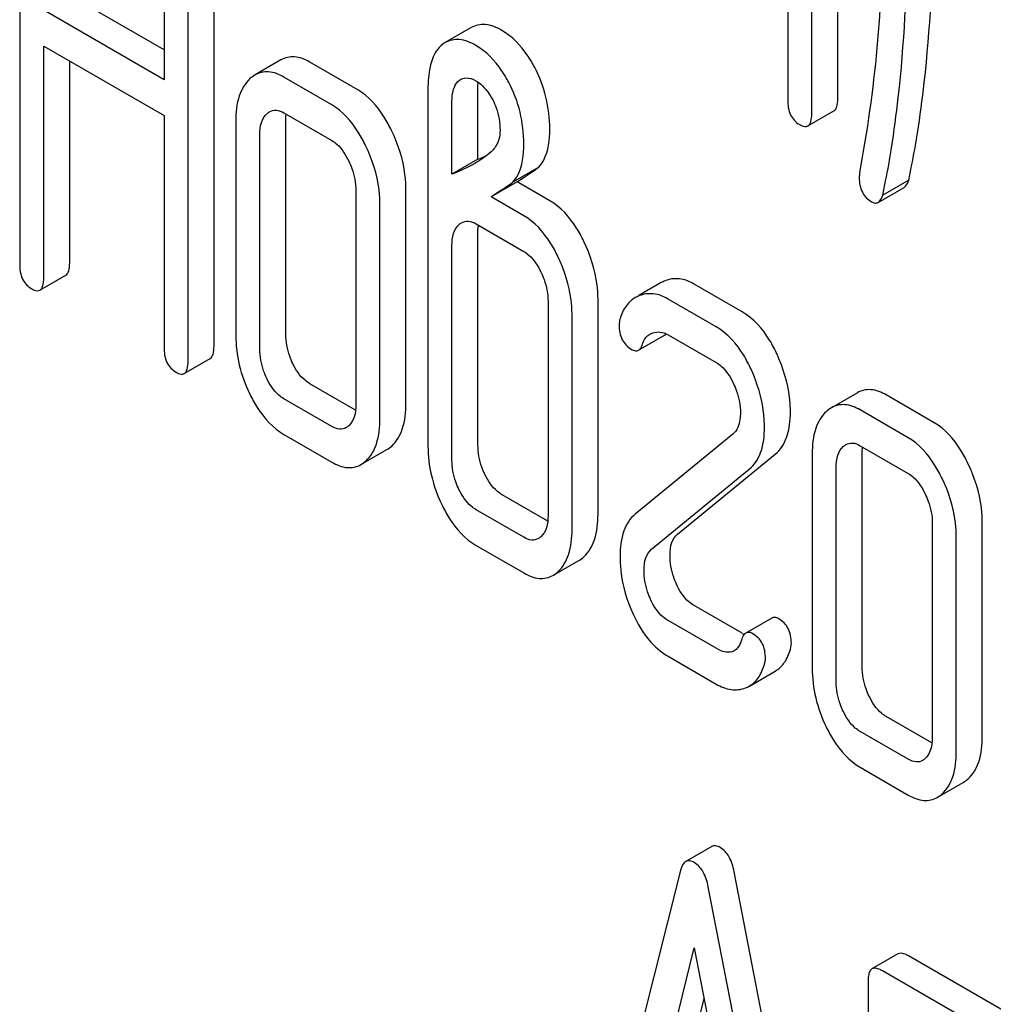
# Model space of a CAD drawing. Units: millimetres. Extents: x 0 to 4200, y -3 to 2970.
# Drawn here: x 2974 to 2982, y 2101 to 2109 of the extents above; entities that cross this region are included whole.
import ezdxf

# ---------------------------------------------------------------- set-up
doc = ezdxf.new("R2010")
doc.units = ezdxf.units.MM
doc.header["$LTSCALE"] = 231
doc.layers.get('0').update_dxf_attribs({"linetype": 'CONTINUOUS'})

msp = doc.modelspace()

# ---------------------------------------------------------------- linework, layer by layer
at = {"color": 7, "linetype": 'Continuous'}
for p, q in [((2980.4335, 2108.6191), (2980.4335, 2112.4127)), ((2980.2213, 2108.4966), (2980.2213, 2112.2903)), ((2980.0252, 2112.0504), (2980.0252, 2108.6099)), ((2973.7515, 2111.0626), (2973.7515, 2107.269)), ((2974.9305, 2110.3819), (2974.9305, 2108.774)), ((2975.3389, 2106.5975), (2975.3389, 2110.3911)), ((2975.1267, 2106.475), (2975.1267, 2110.2686)), ((2974.9305, 2109.0189), (2974.1599, 2109.4639)), ((2974.9305, 2108.774), (2973.9477, 2109.3414)), ((2977.44, 2109.2001), (2977.2278, 2109.0776)), ((2977.2278, 2109.0776), (2977.2079, 2109.0645)), ((2973.9477, 2107.1557), (2973.9477, 2109.0496)), ((2973.9477, 2109.0496), (2974.9305, 2108.4822)), ((2974.1599, 2107.2782), (2974.1599, 2108.9271)), ((2975.886, 2108.9356), (2975.6738, 2108.8132)), ((2976.5139, 2108.6913), (2976.1216, 2108.9178)), ((2976.3018, 2108.5689), (2975.9095, 2108.7954)), ((2977.3432, 2108.7706), (2977.352, 2108.7764)), ((2977.0865, 2108.6995), (2977.0865, 2105.7813)), ((2977.4948, 2108.125), (2977.4948, 2108.7087)), ((2977.2827, 2108.0026), (2977.2827, 2108.5862)), ((2980.1904, 2108.3963), (2980.4026, 2108.5188)), ((2974.9305, 2108.4822), (2974.9305, 2106.5883)), ((2975.5171, 2108.4383), (2975.5171, 2106.6874)), ((2975.9095, 2108.5036), (2976.3018, 2108.277)), ((2975.9254, 2106.6966), (2975.9254, 2108.4475)), ((2975.7133, 2106.5741), (2975.7133, 2108.325)), ((2977.4948, 2108.125), (2977.2827, 2108.0026)), ((2977.9931, 2108.0591), (2977.7809, 2107.9367)), ((2981.0141, 2107.9541), (2980.802, 2107.8317)), ((2976.498, 2107.872), (2976.498, 2106.1211)), ((2976.9063, 2106.1303), (2976.9063, 2107.8812)), ((2977.8146, 2107.9404), (2977.6024, 2107.818)), ((2978.0814, 2107.7864), (2977.8146, 2107.9404)), ((2980.7634, 2107.7721), (2980.9756, 2107.8946)), ((2977.8692, 2107.6639), (2977.6024, 2107.818)), ((2976.6941, 2106.0078), (2976.6941, 2107.7587)), ((2977.4808, 2107.5964), (2977.8692, 2107.3721)), ((2977.4948, 2105.7905), (2977.4948, 2107.5414)), ((2977.2827, 2105.668), (2977.2827, 2107.4189)), ((2973.9168, 2107.0554), (2974.129, 2107.1779)), ((2978.992, 2107.1168), (2978.8096, 2107.0115)), ((2979.6527, 2106.8792), (2979.2604, 2107.1057)), ((2978.0674, 2106.9659), (2978.0674, 2105.215)), ((2978.4757, 2105.2242), (2978.4757, 2106.9751)), ((2979.4406, 2106.7567), (2979.0482, 2106.9832)), ((2978.2635, 2105.1017), (2978.2635, 2106.8526)), ((2978.8066, 2106.5655), (2979.0188, 2106.6879)), ((2979.0482, 2106.6914), (2979.4406, 2106.4649)), ((2975.0958, 2106.3747), (2975.308, 2106.4972)), ((2976.4954, 2106.0757), (2976.1216, 2106.2915)), ((2980.5941, 2106.2174), (2980.382, 2106.095)), ((2981.2221, 2105.9731), (2980.8297, 2106.1997)), ((2976.3018, 2105.9425), (2975.9095, 2106.169)), ((2981.0099, 2105.8507), (2980.6176, 2106.0772)), ((2975.9095, 2105.8772), (2976.3018, 2105.6507)), ((2979.5779, 2105.8808), (2978.7795, 2105.227)), ((2980.6176, 2105.7854), (2981.0099, 2105.5589)), ((2976.5388, 2105.631), (2976.7509, 2105.7535)), ((2979.125, 2105.0624), (2979.9234, 2105.7161)), ((2980.2253, 2105.7201), (2980.2253, 2103.9692)), ((2980.6336, 2103.9784), (2980.6336, 2105.7293)), ((2978.9129, 2104.9399), (2979.7113, 2105.5937)), ((2980.4214, 2103.8559), (2980.4214, 2105.6068)), ((2978.0648, 2105.1696), (2977.6929, 2105.3843)), ((2977.8692, 2105.0376), (2977.4808, 2105.2618)), ((2981.2061, 2105.1538), (2981.2061, 2103.4029)), ((2981.6144, 2103.4121), (2981.6144, 2105.163)), ((2981.4023, 2103.2896), (2981.4023, 2105.0405)), ((2977.4808, 2104.97), (2977.8692, 2104.7458)), ((2978.1067, 2104.7251), (2978.3188, 2104.8475)), ((2979.6527, 2104.2529), (2979.2604, 2104.4794)), ((2979.4406, 2104.1304), (2979.0482, 2104.3569)), ((2979.8944, 2104.3778), (2979.6823, 2104.2553)), ((2979.0482, 2104.0651), (2979.4406, 2103.8386)), ((2979.7117, 2103.822), (2979.9239, 2103.9445)), ((2981.2036, 2103.3575), (2980.8297, 2103.5733)), ((2981.0099, 2103.2243), (2980.6176, 2103.4508)), ((2980.6176, 2103.159), (2981.0099, 2102.9325)), ((2981.2469, 2102.9128), (2981.459, 2103.0353)), ((2979.404, 2102.5111), (2979.1919, 2102.3887)), ((2979.1491, 2102.3146), (2978.3236, 2099.0268)), ((2980.4131, 2098.0654), (2979.5876, 2102.3064)), ((2980.201, 2097.9429), (2979.3755, 2102.1839)), ((2978.8448, 2100.0011), (2979.2623, 2101.6831)), ((2979.2623, 2101.6831), (2979.6797, 2099.5191)), ((2980.9256, 2101.6343), (2980.7135, 2101.5118)), ((2982.4296, 2100.7998), (2981.0122, 2101.6182)), ((2982.2175, 2100.6773), (2980.8, 2101.4957)), ((2980.6821, 2101.4179), (2980.6821, 2097.6243)), ((2979.0569, 2100.1236), (2979.3418, 2101.2711))]:
    msp.add_line(p, q, dxfattribs=at)
for centre, radius, start, end in [((2969.8359, 2110.0505), 10.968, 349.31163, 0.03456), ((2976.9238, 2109.6109), 1.5918, 291.02188, 293.74674), ((2977.8762, 2107.5471), 0.3812, 173.98706, 176.08429), ((2979.1133, 2106.9063), 0.243, 111.83148, 119.95497), ((2978.9012, 2106.7838), 0.243, 111.83148, 119.95497), ((2979.8359, 2104.5696), 0.366, 239.95219, 242.92562), ((2979.6023, 2104.0119), 0.2192, 290.85384, 299.94562)]:
    msp.add_arc(centre, radius, start, end, dxfattribs=at)
for points, knots in [([(2981.0853, 2108.3383), (2981.1065, 2108.476), (2981.1826, 2109.049), (2981.2123, 2109.6278), (2981.2123, 2110.0663)], [0, 0, 0, 0, 0.241199, 1, 1, 1, 1]), ([(2980.8732, 2108.2158), (2980.8944, 2108.3536), (2980.9704, 2108.9265), (2981.0001, 2109.5053), (2981.0001, 2109.9438)], [0, 0, 0, 0, 0.241199, 1, 1, 1, 1]), ([(2977.689, 2109.1773), (2977.6478, 2109.2011), (2977.5652, 2109.2372), (2977.4737, 2109.2196), (2977.44, 2109.2001)], [0, 0, 0, 0, 0.550023, 1, 1, 1, 1]), ([(2977.9591, 2108.8743), (2977.9413, 2108.9079), (2977.8724, 2109.025), (2977.7741, 2109.1282), (2977.689, 2109.1773)], [0, 0, 0, 0, 0.278885, 1, 1, 1, 1]), ([(2977.4769, 2109.0548), (2977.4356, 2109.0786), (2977.3531, 2109.1147), (2977.2616, 2109.0971), (2977.2278, 2109.0776)], [0, 0, 0, 0, 0.550023, 1, 1, 1, 1]), ([(2977.2079, 2109.0645), (2977.1869, 2109.049), (2977.1371, 2108.994), (2977.0933, 2108.8658), (2977.0865, 2108.7594), (2977.0865, 2108.6995)], [0, 0, 0, 0, 0.197786, 0.546984, 1, 1, 1, 1]), ([(2977.7469, 2108.7519), (2977.7292, 2108.7855), (2977.6602, 2108.9025), (2977.5619, 2109.0057), (2977.4769, 2109.0548)], [0, 0, 0, 0, 0.278885, 1, 1, 1, 1]), ([(2976.1216, 2108.9178), (2976.0832, 2108.94), (2976.0043, 2108.9733), (2975.9185, 2108.9544), (2975.886, 2108.9356)], [0, 0, 0, 0, 0.541523, 1, 1, 1, 1]), ([(2975.9095, 2108.7954), (2975.8711, 2108.8175), (2975.7922, 2108.8508), (2975.7063, 2108.8319), (2975.6738, 2108.8132)], [0, 0, 0, 0, 0.541523, 1, 1, 1, 1]), ([(2978.0814, 2108.37), (2978.0814, 2108.4581), (2978.0618, 2108.6332), (2977.9993, 2108.7981), (2977.9591, 2108.8743)], [0, 0, 0, 0, 0.505248, 1, 1, 1, 1]), ([(2975.6328, 2108.7829), (2975.5922, 2108.7459), (2975.5277, 2108.6326), (2975.5171, 2108.5071), (2975.5171, 2108.4383)], [0, 0, 0, 0, 0.444024, 1, 1, 1, 1]), ([(2977.2827, 2108.5862), (2977.2827, 2108.6053), (2977.285, 2108.6693), (2977.3054, 2108.7434), (2977.3432, 2108.7706)], [0, 0, 0, 0, 0.290257, 1, 1, 1, 1]), ([(2977.3704, 2108.7846), (2977.3783, 2108.7871), (2977.4156, 2108.7939), (2977.4536, 2108.7793), (2977.4788, 2108.7648)], [0, 0, 0, 0, 0.22043, 1, 1, 1, 1]), ([(2977.4788, 2108.7648), (2977.4926, 2108.7568), (2977.5496, 2108.716), (2977.5904, 2108.6565), (2977.6157, 2108.6091)], [0, 0, 0, 0, 0.228253, 1, 1, 1, 1]), ([(2976.7896, 2108.3586), (2976.7712, 2108.3965), (2976.7026, 2108.5236), (2976.6031, 2108.6399), (2976.5139, 2108.6913)], [0, 0, 0, 0, 0.290622, 1, 1, 1, 1]), ([(2977.8692, 2108.2476), (2977.8692, 2108.3356), (2977.8496, 2108.5107), (2977.7872, 2108.6756), (2977.7469, 2108.7519)], [0, 0, 0, 0, 0.505248, 1, 1, 1, 1]), ([(2977.6157, 2108.6091), (2977.6266, 2108.5885), (2977.6619, 2108.5099), (2977.675, 2108.4224), (2977.675, 2108.3597)], [0, 0, 0, 0, 0.270599, 1, 1, 1, 1]), ([(2980.0252, 2108.6099), (2980.0252, 2108.5678), (2980.0343, 2108.4863), (2980.0921, 2108.4254), (2980.1232, 2108.4074)], [0, 0, 0, 0, 0.539317, 1, 1, 1, 1]), ([(2980.4026, 2108.5188), (2980.4144, 2108.5256), (2980.4326, 2108.5611), (2980.4335, 2108.5968), (2980.4335, 2108.6191)], [0, 0, 0, 0, 0.379509, 1, 1, 1, 1]), ([(2975.7919, 2108.5125), (2975.8078, 2108.5217), (2975.8504, 2108.5317), (2975.8899, 2108.5148), (2975.9095, 2108.5036)], [0, 0, 0, 0, 0.448653, 1, 1, 1, 1]), ([(2976.5774, 2108.2361), (2976.559, 2108.274), (2976.4904, 2108.4011), (2976.3909, 2108.5174), (2976.3018, 2108.5689)], [0, 0, 0, 0, 0.290622, 1, 1, 1, 1]), ([(2975.7133, 2108.325), (2975.7133, 2108.3587), (2975.718, 2108.421), (2975.7496, 2108.4777), (2975.7702, 2108.4964)], [0, 0, 0, 0, 0.547731, 1, 1, 1, 1]), ([(2980.1904, 2108.3963), (2980.2023, 2108.4032), (2980.2204, 2108.4387), (2980.2213, 2108.4743), (2980.2213, 2108.4966)], [0, 0, 0, 0, 0.379509, 1, 1, 1, 1]), ([(2976.9063, 2107.8812), (2976.9063, 2107.9208), (2976.896, 2108.0854), (2976.8441, 2108.246), (2976.7896, 2108.3586)], [0, 0, 0, 0, 0.240528, 1, 1, 1, 1]), ([(2977.675, 2108.3597), (2977.675, 2108.3247), (2977.6637, 2108.2589), (2977.6241, 2108.2054), (2977.6024, 2108.1856)], [0, 0, 0, 0, 0.543514, 1, 1, 1, 1]), ([(2977.9931, 2108.0591), (2978.0082, 2108.0767), (2978.0687, 2108.1689), (2978.0814, 2108.284), (2978.0814, 2108.37)], [0, 0, 0, 0, 0.211868, 1, 1, 1, 1]), ([(2980.1232, 2108.4074), (2980.1298, 2108.4036), (2980.1498, 2108.393), (2980.1769, 2108.3885), (2980.1904, 2108.3963)], [0, 0, 0, 0, 0.325072, 1, 1, 1, 1]), ([(2976.3018, 2108.277), (2976.3162, 2108.2687), (2976.3751, 2108.2251), (2976.4147, 2108.1607), (2976.4391, 2108.1102)], [0, 0, 0, 0, 0.228331, 1, 1, 1, 1]), ([(2981.0141, 2107.9541), (2981.022, 2107.9929), (2981.0474, 2108.1206), (2981.0716, 2108.2486), (2981.0853, 2108.3383)], [0, 0, 0, 0, 0.303707, 1, 1, 1, 1]), ([(2976.6941, 2107.7587), (2976.6941, 2107.7983), (2976.6839, 2107.963), (2976.6319, 2108.1236), (2976.5774, 2108.2361)], [0, 0, 0, 0, 0.240528, 1, 1, 1, 1]), ([(2977.7809, 2107.9367), (2977.7961, 2107.9542), (2977.8566, 2108.0465), (2977.8692, 2108.1615), (2977.8692, 2108.2476)], [0, 0, 0, 0, 0.211868, 1, 1, 1, 1]), ([(2980.802, 2107.8317), (2980.8099, 2107.8704), (2980.8353, 2107.9981), (2980.8594, 2108.1262), (2980.8732, 2108.2158)], [0, 0, 0, 0, 0.303707, 1, 1, 1, 1]), ([(2976.4391, 2108.1102), (2976.4487, 2108.0904), (2976.4813, 2108.0149), (2976.498, 2107.9321), (2976.498, 2107.872)], [0, 0, 0, 0, 0.268335, 1, 1, 1, 1]), ([(2977.8146, 2107.9404), (2977.8307, 2107.9516), (2977.8899, 2107.9917), (2977.9503, 2108.03), (2977.9931, 2108.0591)], [0, 0, 0, 0, 0.27532, 1, 1, 1, 1]), ([(2980.6098, 2107.9747), (2980.6098, 2107.934), (2980.6213, 2107.8541), (2980.6785, 2107.795), (2980.7098, 2107.7769)], [0, 0, 0, 0, 0.529507, 1, 1, 1, 1]), ([(2980.9756, 2107.8946), (2980.9797, 2107.897), (2980.9985, 2107.9125), (2981.0081, 2107.9359), (2981.0141, 2107.9541)], [0, 0, 0, 0, 0.199905, 1, 1, 1, 1]), ([(2980.7634, 2107.7721), (2980.7676, 2107.7745), (2980.7863, 2107.79), (2980.7959, 2107.8135), (2980.802, 2107.8317)], [0, 0, 0, 0, 0.199905, 1, 1, 1, 1]), ([(2978.3599, 2107.4534), (2978.3417, 2107.491), (2978.2727, 2107.6188), (2978.1715, 2107.7344), (2978.0814, 2107.7864)], [0, 0, 0, 0, 0.28635, 1, 1, 1, 1]), ([(2980.7098, 2107.7769), (2980.7187, 2107.7718), (2980.7365, 2107.764), (2980.7562, 2107.768), (2980.7634, 2107.7721)], [0, 0, 0, 0, 0.550614, 1, 1, 1, 1]), ([(2978.1478, 2107.3309), (2978.1296, 2107.3685), (2978.0606, 2107.4963), (2977.9593, 2107.6119), (2977.8692, 2107.6639)], [0, 0, 0, 0, 0.28635, 1, 1, 1, 1]), ([(2977.2827, 2107.4189), (2977.2827, 2107.4526), (2977.2873, 2107.5149), (2977.319, 2107.5716), (2977.3396, 2107.5904)], [0, 0, 0, 0, 0.547731, 1, 1, 1, 1]), ([(2977.3603, 2107.6057), (2977.3766, 2107.6151), (2977.4204, 2107.6249), (2977.4608, 2107.6079), (2977.4808, 2107.5964)], [0, 0, 0, 0, 0.448888, 1, 1, 1, 1]), ([(2978.4757, 2106.9751), (2978.4757, 2107.0153), (2978.4657, 2107.1801), (2978.4143, 2107.3412), (2978.3599, 2107.4534)], [0, 0, 0, 0, 0.243549, 1, 1, 1, 1]), ([(2977.8692, 2107.3721), (2977.8837, 2107.3637), (2977.9435, 2107.3201), (2977.9838, 2107.2552), (2978.0085, 2107.2042)], [0, 0, 0, 0, 0.228159, 1, 1, 1, 1]), ([(2978.2635, 2106.8526), (2978.2635, 2106.8928), (2978.2535, 2107.0577), (2978.2021, 2107.2187), (2978.1478, 2107.3309)], [0, 0, 0, 0, 0.243549, 1, 1, 1, 1]), ([(2973.7515, 2107.269), (2973.7515, 2107.2268), (2973.7607, 2107.1454), (2973.8185, 2107.0844), (2973.8496, 2107.0664)], [0, 0, 0, 0, 0.539317, 1, 1, 1, 1]), ([(2974.129, 2107.1779), (2974.1408, 2107.1847), (2974.159, 2107.2202), (2974.1599, 2107.2559), (2974.1599, 2107.2782)], [0, 0, 0, 0, 0.379509, 1, 1, 1, 1]), ([(2973.9168, 2107.0554), (2973.9286, 2107.0622), (2973.9468, 2107.0977), (2973.9477, 2107.1334), (2973.9477, 2107.1557)], [0, 0, 0, 0, 0.379509, 1, 1, 1, 1]), ([(2978.0085, 2107.2042), (2978.0181, 2107.1843), (2978.0507, 2107.1089), (2978.0674, 2107.026), (2978.0674, 2106.9659)], [0, 0, 0, 0, 0.268335, 1, 1, 1, 1]), ([(2979.2604, 2107.1057), (2979.223, 2107.1273), (2979.144, 2107.1588), (2979.0589, 2107.1463), (2979.023, 2107.1319)], [0, 0, 0, 0, 0.527229, 1, 1, 1, 1]), ([(2973.8496, 2107.0664), (2973.8562, 2107.0627), (2973.8761, 2107.0521), (2973.9033, 2107.0476), (2973.9168, 2107.0554)], [0, 0, 0, 0, 0.325072, 1, 1, 1, 1]), ([(2978.7799, 2106.9944), (2978.7505, 2106.9774), (2978.6958, 2106.9266), (2978.6662, 2106.859), (2978.6553, 2106.8224)], [0, 0, 0, 0, 0.469583, 1, 1, 1, 1]), ([(2979.0482, 2106.9832), (2979.0108, 2107.0048), (2978.9319, 2107.0363), (2978.8468, 2107.0238), (2978.8108, 2107.0094)], [0, 0, 0, 0, 0.527229, 1, 1, 1, 1]), ([(2979.938, 2106.532), (2979.9201, 2106.5713), (2979.8509, 2106.7049), (2979.7461, 2106.8253), (2979.6527, 2106.8792)], [0, 0, 0, 0, 0.285713, 1, 1, 1, 1]), ([(2978.648, 2106.7707), (2978.648, 2106.73), (2978.6598, 2106.6492), (2978.7182, 2106.5902), (2978.75, 2106.5718)], [0, 0, 0, 0, 0.525555, 1, 1, 1, 1]), ([(2979.7259, 2106.4096), (2979.7079, 2106.4488), (2979.6387, 2106.5824), (2979.534, 2106.7028), (2979.4406, 2106.7567)], [0, 0, 0, 0, 0.285713, 1, 1, 1, 1]), ([(2975.5171, 2106.6874), (2975.5171, 2106.6061), (2975.5364, 2106.4399), (2975.5941, 2106.2832), (2975.6309, 2106.2073)], [0, 0, 0, 0, 0.490734, 1, 1, 1, 1]), ([(2975.9823, 2106.4565), (2975.9728, 2106.4761), (2975.9402, 2106.5521), (2975.9254, 2106.6357), (2975.9254, 2106.6966)], [0, 0, 0, 0, 0.26359, 1, 1, 1, 1]), ([(2978.8396, 2106.6168), (2978.8423, 2106.6255), (2978.8539, 2106.6566), (2978.8771, 2106.6842), (2978.898, 2106.6963)], [0, 0, 0, 0, 0.273793, 1, 1, 1, 1]), ([(2978.9231, 2106.7071), (2978.9419, 2106.7129), (2978.9859, 2106.7185), (2979.028, 2106.7031), (2979.0482, 2106.6914)], [0, 0, 0, 0, 0.456773, 1, 1, 1, 1]), ([(2974.9305, 2106.5883), (2974.9305, 2106.5462), (2974.9397, 2106.4647), (2974.9975, 2106.4037), (2975.0286, 2106.3857)], [0, 0, 0, 0, 0.539317, 1, 1, 1, 1]), ([(2975.308, 2106.4972), (2975.3198, 2106.504), (2975.338, 2106.5395), (2975.3389, 2106.5752), (2975.3389, 2106.5975)], [0, 0, 0, 0, 0.379509, 1, 1, 1, 1]), ([(2978.8066, 2106.5655), (2978.8102, 2106.5675), (2978.8265, 2106.5807), (2978.8347, 2106.6011), (2978.8396, 2106.6168)], [0, 0, 0, 0, 0.202771, 1, 1, 1, 1]), ([(2975.7702, 2106.3341), (2975.7605, 2106.3541), (2975.728, 2106.4301), (2975.7133, 2106.5137), (2975.7133, 2106.5741)], [0, 0, 0, 0, 0.269172, 1, 1, 1, 1]), ([(2978.75, 2106.5718), (2978.7596, 2106.5663), (2978.7781, 2106.5577), (2978.7991, 2106.5611), (2978.8066, 2106.5655)], [0, 0, 0, 0, 0.559306, 1, 1, 1, 1]), ([(2980.047, 2106.0621), (2980.047, 2106.101), (2980.0372, 2106.2626), (2979.9891, 2106.4206), (2979.938, 2106.532)], [0, 0, 0, 0, 0.241153, 1, 1, 1, 1]), ([(2975.0958, 2106.3747), (2975.1076, 2106.3815), (2975.1258, 2106.417), (2975.1267, 2106.4527), (2975.1267, 2106.475)], [0, 0, 0, 0, 0.379509, 1, 1, 1, 1]), ([(2976.1216, 2106.2915), (2976.1077, 2106.2995), (2976.048, 2106.3418), (2976.007, 2106.4056), (2975.9823, 2106.4565)], [0, 0, 0, 0, 0.221226, 1, 1, 1, 1]), ([(2979.4406, 2106.4649), (2979.4554, 2106.4564), (2979.5161, 2106.4116), (2979.5574, 2106.3453), (2979.5818, 2106.2929)], [0, 0, 0, 0, 0.228398, 1, 1, 1, 1]), ([(2975.0286, 2106.3857), (2975.0352, 2106.382), (2975.0551, 2106.3714), (2975.0823, 2106.3669), (2975.0958, 2106.3747)], [0, 0, 0, 0, 0.325072, 1, 1, 1, 1]), ([(2979.8349, 2105.9396), (2979.8349, 2105.9786), (2979.8251, 2106.1401), (2979.7769, 2106.2981), (2979.7259, 2106.4096)], [0, 0, 0, 0, 0.241153, 1, 1, 1, 1]), ([(2975.9095, 2106.169), (2975.8951, 2106.1773), (2975.8355, 2106.2197), (2975.7946, 2106.2836), (2975.7702, 2106.3341)], [0, 0, 0, 0, 0.227937, 1, 1, 1, 1]), ([(2979.5818, 2106.2929), (2979.5912, 2106.2728), (2979.6226, 2106.1965), (2979.6387, 2106.1133), (2979.6387, 2106.0529)], [0, 0, 0, 0, 0.268086, 1, 1, 1, 1]), ([(2975.6309, 2106.2073), (2975.649, 2106.1698), (2975.7179, 2106.0427), (2975.8198, 2105.9289), (2975.9095, 2105.8772)], [0, 0, 0, 0, 0.28685, 1, 1, 1, 1]), ([(2980.8297, 2106.1997), (2980.7913, 2106.2218), (2980.7125, 2106.2551), (2980.6266, 2106.2362), (2980.5941, 2106.2174)], [0, 0, 0, 0, 0.541524, 1, 1, 1, 1]), ([(2976.498, 2106.1211), (2976.498, 2106.0869), (2976.4929, 2106.0237), (2976.46, 2105.9668), (2976.4391, 2105.9479)], [0, 0, 0, 0, 0.547634, 1, 1, 1, 1]), ([(2976.7905, 2105.7827), (2976.8308, 2105.8194), (2976.8957, 2105.9335), (2976.9063, 2106.06), (2976.9063, 2106.1303)], [0, 0, 0, 0, 0.436492, 1, 1, 1, 1]), ([(2980.6176, 2106.0772), (2980.5792, 2106.0993), (2980.5003, 2106.1326), (2980.4145, 2106.1137), (2980.382, 2106.095)], [0, 0, 0, 0, 0.541524, 1, 1, 1, 1]), ([(2979.6387, 2106.0529), (2979.6387, 2106.035), (2979.6357, 2105.974), (2979.6118, 2105.9086), (2979.5779, 2105.8808)], [0, 0, 0, 0, 0.289881, 1, 1, 1, 1]), ([(2979.9234, 2105.7161), (2979.9663, 2105.7506), (2980.036, 2105.864), (2980.047, 2105.9915), (2980.047, 2106.0621)], [0, 0, 0, 0, 0.43807, 1, 1, 1, 1]), ([(2980.341, 2106.0647), (2980.3003, 2106.0277), (2980.2359, 2105.9144), (2980.2253, 2105.7889), (2980.2253, 2105.7201)], [0, 0, 0, 0, 0.444025, 1, 1, 1, 1]), ([(2976.4187, 2105.9328), (2976.4029, 2105.9236), (2976.3603, 2105.9143), (2976.3212, 2105.9313), (2976.3018, 2105.9425)], [0, 0, 0, 0, 0.448126, 1, 1, 1, 1]), ([(2976.5784, 2105.6603), (2976.6187, 2105.6969), (2976.6835, 2105.811), (2976.6941, 2105.9375), (2976.6941, 2106.0078)], [0, 0, 0, 0, 0.436492, 1, 1, 1, 1]), ([(2979.7113, 2105.5937), (2979.7542, 2105.6281), (2979.8239, 2105.7415), (2979.8349, 2105.8691), (2979.8349, 2105.9396)], [0, 0, 0, 0, 0.43807, 1, 1, 1, 1]), ([(2981.4977, 2105.6404), (2981.4793, 2105.6783), (2981.4107, 2105.8054), (2981.3112, 2105.9217), (2981.2221, 2105.9731)], [0, 0, 0, 0, 0.290622, 1, 1, 1, 1]), ([(2977.0865, 2105.7813), (2977.0865, 2105.7009), (2977.1061, 2105.5356), (2977.1633, 2105.3797), (2977.1998, 2105.3037)], [0, 0, 0, 0, 0.488298, 1, 1, 1, 1]), ([(2977.5517, 2105.5505), (2977.5422, 2105.5701), (2977.5096, 2105.6461), (2977.4948, 2105.7297), (2977.4948, 2105.7905)], [0, 0, 0, 0, 0.26359, 1, 1, 1, 1]), ([(2980.4214, 2105.6068), (2980.4214, 2105.6405), (2980.4261, 2105.7028), (2980.4577, 2105.7595), (2980.4783, 2105.7782)], [0, 0, 0, 0, 0.54773, 1, 1, 1, 1]), ([(2980.5, 2105.7943), (2980.5159, 2105.8035), (2980.5586, 2105.8135), (2980.5981, 2105.7966), (2980.6176, 2105.7854)], [0, 0, 0, 0, 0.448654, 1, 1, 1, 1]), ([(2981.2856, 2105.5179), (2981.2672, 2105.5559), (2981.1986, 2105.6829), (2981.0991, 2105.7992), (2981.0099, 2105.8507)], [0, 0, 0, 0, 0.290622, 1, 1, 1, 1]), ([(2976.3018, 2105.6507), (2976.3405, 2105.6283), (2976.4194, 2105.5942), (2976.5061, 2105.6122), (2976.5388, 2105.631)], [0, 0, 0, 0, 0.542747, 1, 1, 1, 1]), ([(2977.3396, 2105.428), (2977.3299, 2105.448), (2977.2973, 2105.5241), (2977.2827, 2105.6076), (2977.2827, 2105.668)], [0, 0, 0, 0, 0.269172, 1, 1, 1, 1]), ([(2981.6144, 2105.163), (2981.6144, 2105.2026), (2981.6042, 2105.3672), (2981.5522, 2105.5278), (2981.4977, 2105.6404)], [0, 0, 0, 0, 0.240528, 1, 1, 1, 1]), ([(2977.6929, 2105.3843), (2977.6789, 2105.3924), (2977.6187, 2105.435), (2977.5766, 2105.499), (2977.5517, 2105.5505)], [0, 0, 0, 0, 0.220713, 1, 1, 1, 1]), ([(2981.0099, 2105.5589), (2981.0243, 2105.5506), (2981.0832, 2105.5069), (2981.1228, 2105.4425), (2981.1473, 2105.392)], [0, 0, 0, 0, 0.228331, 1, 1, 1, 1]), ([(2981.4023, 2105.0405), (2981.4023, 2105.0801), (2981.3921, 2105.2448), (2981.3401, 2105.4054), (2981.2856, 2105.5179)], [0, 0, 0, 0, 0.240528, 1, 1, 1, 1]), ([(2977.4808, 2105.2618), (2977.4663, 2105.2702), (2977.4062, 2105.313), (2977.3642, 2105.377), (2977.3396, 2105.428)], [0, 0, 0, 0, 0.22807, 1, 1, 1, 1]), ([(2981.1473, 2105.392), (2981.1569, 2105.3722), (2981.1895, 2105.2967), (2981.2061, 2105.2139), (2981.2061, 2105.1538)], [0, 0, 0, 0, 0.268335, 1, 1, 1, 1]), ([(2977.1998, 2105.3037), (2977.218, 2105.2657), (2977.2873, 2105.1371), (2977.3904, 2105.0222), (2977.4808, 2104.97)], [0, 0, 0, 0, 0.287821, 1, 1, 1, 1]), ([(2978.0674, 2105.215), (2978.0674, 2105.1809), (2978.0623, 2105.1176), (2978.0294, 2105.0608), (2978.0085, 2105.0418)], [0, 0, 0, 0, 0.547634, 1, 1, 1, 1]), ([(2978.3604, 2104.8786), (2978.4004, 2104.9157), (2978.4645, 2105.029), (2978.4757, 2105.1547), (2978.4757, 2105.2242)], [0, 0, 0, 0, 0.439641, 1, 1, 1, 1]), ([(2978.7795, 2105.227), (2978.7371, 2105.1915), (2978.667, 2105.079), (2978.6559, 2104.9513), (2978.6559, 2104.8811)], [0, 0, 0, 0, 0.440682, 1, 1, 1, 1]), ([(2978.1483, 2104.7561), (2978.1882, 2104.7932), (2978.2524, 2104.9065), (2978.2635, 2105.0322), (2978.2635, 2105.1017)], [0, 0, 0, 0, 0.439641, 1, 1, 1, 1]), ([(2979.0642, 2104.8903), (2979.0642, 2104.9253), (2979.069, 2104.9888), (2979.1038, 2105.045), (2979.125, 2105.0624)], [0, 0, 0, 0, 0.560927, 1, 1, 1, 1]), ([(2977.9882, 2105.0268), (2977.9721, 2105.0175), (2977.9285, 2105.0084), (2977.889, 2105.0261), (2977.8692, 2105.0376)], [0, 0, 0, 0, 0.447429, 1, 1, 1, 1]), ([(2978.852, 2104.7678), (2978.852, 2104.8021), (2978.8568, 2104.8654), (2978.8911, 2104.9221), (2978.9129, 2104.9399)], [0, 0, 0, 0, 0.549662, 1, 1, 1, 1]), ([(2978.6559, 2104.8811), (2978.6559, 2104.8416), (2978.6649, 2104.6797), (2978.7118, 2104.5208), (2978.7628, 2104.4095)], [0, 0, 0, 0, 0.243653, 1, 1, 1, 1]), ([(2979.1162, 2104.6547), (2979.1078, 2104.6735), (2979.078, 2104.7486), (2979.0642, 2104.8302), (2979.0642, 2104.8903)], [0, 0, 0, 0, 0.255518, 1, 1, 1, 1]), ([(2977.8692, 2104.7458), (2977.9082, 2104.7233), (2977.987, 2104.6886), (2978.0741, 2104.7062), (2978.1067, 2104.7251)], [0, 0, 0, 0, 0.544576, 1, 1, 1, 1]), ([(2978.9041, 2104.5322), (2978.8952, 2104.552), (2978.8656, 2104.6272), (2978.852, 2104.7087), (2978.852, 2104.7678)], [0, 0, 0, 0, 0.268623, 1, 1, 1, 1]), ([(2979.2604, 2104.4794), (2979.2455, 2104.488), (2979.1828, 2104.5325), (2979.1405, 2104.6006), (2979.1162, 2104.6547)], [0, 0, 0, 0, 0.224466, 1, 1, 1, 1]), ([(2979.0482, 2104.3569), (2979.0331, 2104.3656), (2978.9705, 2104.4103), (2978.9283, 2104.4784), (2978.9041, 2104.5322)], [0, 0, 0, 0, 0.228063, 1, 1, 1, 1]), ([(2978.7628, 2104.4095), (2978.7969, 2104.3351), (2978.8732, 2104.2028), (2978.9884, 2104.0996), (2979.0482, 2104.0651)], [0, 0, 0, 0, 0.542501, 1, 1, 1, 1]), ([(2979.9528, 2104.3714), (2979.943, 2104.3771), (2979.9239, 2104.3858), (2979.9022, 2104.3823), (2979.8944, 2104.3778)], [0, 0, 0, 0, 0.557056, 1, 1, 1, 1]), ([(2980.0549, 2104.1724), (2980.0549, 2104.2134), (2980.0421, 2104.2938), (2979.9845, 2104.3531), (2979.9528, 2104.3714)], [0, 0, 0, 0, 0.528563, 1, 1, 1, 1]), ([(2979.6823, 2104.2553), (2979.6787, 2104.2533), (2979.6627, 2104.2405), (2979.6546, 2104.2205), (2979.6501, 2104.2051)], [0, 0, 0, 0, 0.205112, 1, 1, 1, 1]), ([(2979.7407, 2104.2489), (2979.7309, 2104.2546), (2979.7117, 2104.2633), (2979.6901, 2104.2598), (2979.6823, 2104.2553)], [0, 0, 0, 0, 0.557056, 1, 1, 1, 1]), ([(2979.6501, 2104.2051), (2979.6471, 2104.195), (2979.6349, 2104.1589), (2979.6118, 2104.1234), (2979.5876, 2104.1095)], [0, 0, 0, 0, 0.274187, 1, 1, 1, 1]), ([(2979.8427, 2104.05), (2979.8427, 2104.0909), (2979.83, 2104.1713), (2979.7723, 2104.2307), (2979.7407, 2104.2489)], [0, 0, 0, 0, 0.528563, 1, 1, 1, 1]), ([(2980.0466, 2104.1219), (2980.0477, 2104.1258), (2980.0521, 2104.1423), (2980.0549, 2104.1594), (2980.0549, 2104.1724)], [0, 0, 0, 0, 0.235916, 1, 1, 1, 1]), ([(2979.5876, 2104.1095), (2979.5678, 2104.0981), (2979.512, 2104.0931), (2979.4652, 2104.1162), (2979.4406, 2104.1304)], [0, 0, 0, 0, 0.445482, 1, 1, 1, 1]), ([(2979.9239, 2103.9445), (2979.953, 2103.9613), (2980.0075, 2104.0146), (2980.0356, 2104.0838), (2980.0466, 2104.1219)], [0, 0, 0, 0, 0.459156, 1, 1, 1, 1]), ([(2979.8345, 2103.9995), (2979.8356, 2104.0033), (2979.84, 2104.0198), (2979.8427, 2104.0369), (2979.8427, 2104.05)], [0, 0, 0, 0, 0.235916, 1, 1, 1, 1]), ([(2979.7117, 2103.822), (2979.7409, 2103.8388), (2979.7953, 2103.8921), (2979.8234, 2103.9614), (2979.8345, 2103.9995)], [0, 0, 0, 0, 0.459156, 1, 1, 1, 1]), ([(2980.2253, 2103.9692), (2980.2253, 2103.8879), (2980.2446, 2103.7218), (2980.3023, 2103.565), (2980.339, 2103.4891)], [0, 0, 0, 0, 0.490733, 1, 1, 1, 1]), ([(2980.6905, 2103.7384), (2980.681, 2103.758), (2980.6484, 2103.8339), (2980.6336, 2103.9175), (2980.6336, 2103.9784)], [0, 0, 0, 0, 0.263588, 1, 1, 1, 1]), ([(2980.4783, 2103.6159), (2980.4686, 2103.6359), (2980.4361, 2103.7119), (2980.4214, 2103.7955), (2980.4214, 2103.8559)], [0, 0, 0, 0, 0.269171, 1, 1, 1, 1]), ([(2979.4406, 2103.8386), (2979.4785, 2103.8167), (2979.5573, 2103.784), (2979.6439, 2103.7932), (2979.6803, 2103.8071)], [0, 0, 0, 0, 0.52845, 1, 1, 1, 1]), ([(2980.8297, 2103.5733), (2980.8158, 2103.5813), (2980.7561, 2103.6236), (2980.7151, 2103.6874), (2980.6905, 2103.7384)], [0, 0, 0, 0, 0.221223, 1, 1, 1, 1]), ([(2980.6176, 2103.4508), (2980.6033, 2103.4591), (2980.5437, 2103.5015), (2980.5028, 2103.5654), (2980.4783, 2103.6159)], [0, 0, 0, 0, 0.227937, 1, 1, 1, 1]), ([(2980.339, 2103.4891), (2980.3572, 2103.4516), (2980.426, 2103.3245), (2980.528, 2103.2108), (2980.6176, 2103.159)], [0, 0, 0, 0, 0.28685, 1, 1, 1, 1]), ([(2981.2061, 2103.4029), (2981.2061, 2103.3687), (2981.201, 2103.3055), (2981.1681, 2103.2487), (2981.1473, 2103.2297)], [0, 0, 0, 0, 0.547635, 1, 1, 1, 1]), ([(2981.4987, 2103.0645), (2981.539, 2103.1012), (2981.6038, 2103.2153), (2981.6144, 2103.3418), (2981.6144, 2103.4121)], [0, 0, 0, 0, 0.436492, 1, 1, 1, 1]), ([(2981.2866, 2102.9421), (2981.3268, 2102.9787), (2981.3917, 2103.0928), (2981.4023, 2103.2193), (2981.4023, 2103.2896)], [0, 0, 0, 0, 0.436492, 1, 1, 1, 1]), ([(2981.1268, 2103.2146), (2981.1111, 2103.2055), (2981.0684, 2103.1961), (2981.0294, 2103.2131), (2981.0099, 2103.2243)], [0, 0, 0, 0, 0.448126, 1, 1, 1, 1]), ([(2981.0099, 2102.9325), (2981.0487, 2102.9102), (2981.1275, 2102.876), (2981.2143, 2102.894), (2981.2469, 2102.9128)], [0, 0, 0, 0, 0.542749, 1, 1, 1, 1]), ([(2979.4744, 2102.5031), (2979.4625, 2102.5099), (2979.4395, 2102.5206), (2979.4133, 2102.5165), (2979.404, 2102.5111)], [0, 0, 0, 0, 0.561054, 1, 1, 1, 1]), ([(2979.5876, 2102.3064), (2979.5795, 2102.349), (2979.558, 2102.4249), (2979.5039, 2102.486), (2979.4744, 2102.5031)], [0, 0, 0, 0, 0.560203, 1, 1, 1, 1]), ([(2979.1919, 2102.3887), (2979.187, 2102.3858), (2979.1644, 2102.3667), (2979.1547, 2102.3372), (2979.1491, 2102.3146)], [0, 0, 0, 0, 0.197354, 1, 1, 1, 1]), ([(2979.2623, 2102.3806), (2979.2504, 2102.3875), (2979.2274, 2102.3981), (2979.2012, 2102.394), (2979.1919, 2102.3887)], [0, 0, 0, 0, 0.561054, 1, 1, 1, 1]), ([(2979.3755, 2102.1839), (2979.3673, 2102.2265), (2979.3459, 2102.3024), (2979.2918, 2102.3636), (2979.2623, 2102.3806)], [0, 0, 0, 0, 0.560203, 1, 1, 1, 1]), ([(2981.0122, 2101.6182), (2981.0035, 2101.6232), (2980.9778, 2101.6368), (2980.9428, 2101.6442), (2980.9256, 2101.6343)], [0, 0, 0, 0, 0.33601, 1, 1, 1, 1]), ([(2980.8, 2101.4957), (2980.7913, 2101.5007), (2980.7657, 2101.5143), (2980.7307, 2101.5218), (2980.7135, 2101.5118)], [0, 0, 0, 0, 0.33601, 1, 1, 1, 1]), ([(2980.7135, 2101.5118), (2980.708, 2101.5087), (2980.6947, 2101.4957), (2980.6837, 2101.4621), (2980.6821, 2101.4341), (2980.6821, 2101.4179)], [0, 0, 0, 0, 0.183166, 0.525645, 1, 1, 1, 1])]:
    msp.add_open_spline(points, degree=3, knots=knots, dxfattribs=at)
for points in [[(2975.6738, 2108.8132), (2975.6591, 2108.8047), (2975.6454, 2108.7943), (2975.6328, 2108.7829)], [(2977.352, 2108.7764), (2977.3579, 2108.7797), (2977.3641, 2108.7825), (2977.3704, 2108.7846)], [(2977.4948, 2108.7087), (2977.4948, 2108.7236), (2977.4953, 2108.7386), (2977.4965, 2108.7535)], [(2975.7702, 2108.4964), (2975.7768, 2108.5025), (2975.7841, 2108.508), (2975.7919, 2108.5125)], [(2975.9254, 2108.4475), (2975.9254, 2108.4627), (2975.9261, 2108.4779), (2975.9277, 2108.4931)], [(2977.6024, 2108.1856), (2977.5618, 2108.1487), (2977.5161, 2108.1172), (2977.4686, 2108.0897)], [(2977.4686, 2108.0897), (2977.4093, 2108.0555), (2977.3465, 2108.0272), (2977.2827, 2108.0026)], [(2980.6137, 2108.0163), (2980.6095, 2108.003), (2980.6098, 2107.9886), (2980.6098, 2107.9747)], [(2977.6024, 2107.818), (2977.6612, 2107.8586), (2977.7219, 2107.8964), (2977.7809, 2107.9367)], [(2977.3396, 2107.5904), (2977.3459, 2107.5962), (2977.3529, 2107.6014), (2977.3603, 2107.6057)], [(2977.4948, 2107.5414), (2977.4948, 2107.552), (2977.4951, 2107.5626), (2977.4958, 2107.5731)], [(2978.6553, 2106.8224), (2978.6503, 2106.8057), (2978.648, 2106.7881), (2978.648, 2106.7707)], [(2978.898, 2106.6963), (2978.9059, 2106.7009), (2978.9144, 2106.7045), (2978.9231, 2106.7071)], [(2979.0188, 2106.6879), (2979.0239, 2106.6909), (2979.0284, 2106.695), (2979.0322, 2106.6996)], [(2980.382, 2106.095), (2980.3673, 2106.0865), (2980.3536, 2106.0761), (2980.341, 2106.0647)], [(2976.4391, 2105.9479), (2976.4329, 2105.9422), (2976.426, 2105.937), (2976.4187, 2105.9328)], [(2976.7509, 2105.7535), (2976.7651, 2105.7617), (2976.7784, 2105.7717), (2976.7905, 2105.7827)], [(2980.4783, 2105.7782), (2980.485, 2105.7843), (2980.4922, 2105.7898), (2980.5, 2105.7943)], [(2980.6336, 2105.7293), (2980.6336, 2105.7445), (2980.6342, 2105.7598), (2980.6358, 2105.7749)], [(2976.5388, 2105.631), (2976.553, 2105.6392), (2976.5663, 2105.6492), (2976.5784, 2105.6603)], [(2978.0085, 2105.0418), (2978.0023, 2105.0361), (2977.9955, 2105.031), (2977.9882, 2105.0268)], [(2978.3188, 2104.8475), (2978.3338, 2104.8562), (2978.3477, 2104.8668), (2978.3604, 2104.8786)], [(2978.1067, 2104.7251), (2978.1217, 2104.7337), (2978.1356, 2104.7443), (2978.1483, 2104.7561)], [(2981.1473, 2103.2297), (2981.141, 2103.224), (2981.1342, 2103.2188), (2981.1268, 2103.2146)], [(2981.459, 2103.0353), (2981.4733, 2103.0435), (2981.4865, 2103.0535), (2981.4987, 2103.0645)], [(2981.2469, 2102.9128), (2981.2611, 2102.921), (2981.2744, 2102.931), (2981.2866, 2102.9421)]]:
    msp.add_open_spline(points, degree=3, dxfattribs=at)

doc.saveas('drawing.dxf')
